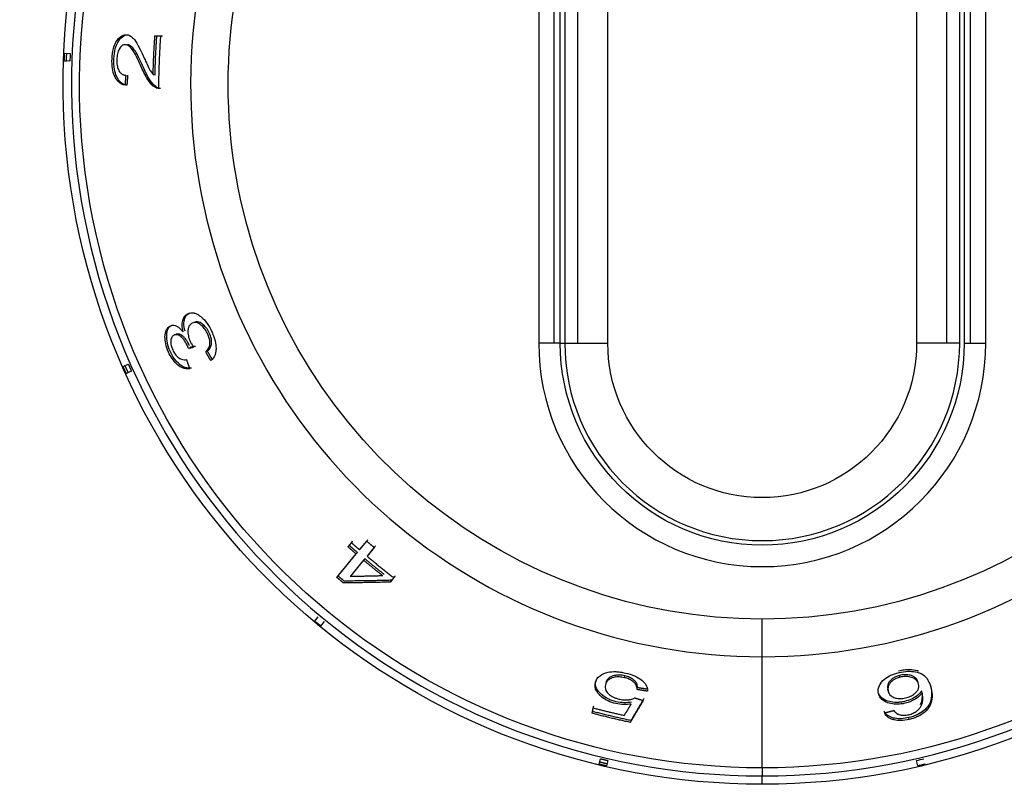
# Model space of a CAD drawing. Extents: x 581 to 2426, y 95 to 2303.
# Drawn here: x 1161 to 1207, y 2096 to 2132 of the extents above; entities that cross this region are included whole.
import ezdxf

# ---------------------------------------------------------------- set-up
doc = ezdxf.new("R2010")
doc.units = 0
doc.header["$LTSCALE"] = 10
doc.layers.add('Moffat_Details', color=160, linetype='CONTINUOUS')

msp = doc.modelspace()

# ---------------------------------------------------------------- linework, layer by layer
at = {"layer": 'Moffat_Details', "true_color": 0x000000}
for p, q in [((1186.645, 2155.813), (1186.645, 2116.813)), ((1187.243, 2155.813), (1187.243, 2116.813)), ((1188.645, 2116.813), (1188.645, 2155.813)), ((1203.003, 2155.813), (1203.003, 2116.813)), ((1204.405, 2116.813), (1204.405, 2155.813)), ((1205.003, 2116.813), (1205.003, 2155.813)), ((1185.435, 2151.358), (1185.435, 2116.813)), ((1186.136, 2151.358), (1186.136, 2116.813)), ((1186.435, 2116.813), (1186.435, 2151.358)), ((1205.213, 2151.358), (1205.213, 2116.813)), ((1205.512, 2116.813), (1205.512, 2151.358)), ((1206.213, 2116.813), (1206.213, 2151.358)), ((1167.593, 2131.093), (1167.851, 2131.083)), ((1163.378, 2129.925), (1163.478, 2129.921)), ((1163.639, 2129.915), (1163.378, 2129.925)), ((1163.392, 2130.275), (1163.653, 2130.265)), ((1167.509, 2129.285), (1167.597, 2129.281)), ((1167.831, 2128.642), (1167.743, 2128.645)), ((1186.435, 2116.813), (1186.645, 2116.813)), ((1166.116, 2115.721), (1166.355, 2115.828)), ((1166.497, 2115.508), (1166.258, 2115.401)), ((1166.258, 2115.401), (1166.35, 2115.442)), ((1176.569, 2107.345), (1176.726, 2107.535)), ((1176.726, 2107.535), (1176.782, 2107.603)), ((1177.104, 2107.207), (1177.436, 2107.61)), ((1176.047, 2105.927), (1176.947, 2107.017)), ((1177.104, 2107.207), (1177.16, 2107.275)), ((1177.784, 2107.316), (1177.451, 2106.913)), ((1177.295, 2106.723), (1176.668, 2105.964)), ((1177.295, 2106.723), (1177.351, 2106.791)), ((1178.7, 2105.914), (1178.543, 2105.724)), ((1178.543, 2105.724), (1178.599, 2105.793)), ((1175.019, 2103.89), (1175.186, 2104.092)), ((1175.456, 2103.869), (1175.289, 2103.667)), ((1195.824, 2097.077), (1195.824, 2102.24)), ((1188.067, 2101.034), (1188.087, 2101.12)), ((1189.424, 2101.266), (1189.444, 2101.352)), ((1202.233, 2101.288), (1202.213, 2101.374)), ((1190.487, 2100.64), (1190.507, 2100.726)), ((1201.681, 2100.645), (1201.661, 2100.731)), ((1187.912, 2099.612), (1187.971, 2099.861)), ((1202.657, 2099.326), (1202.637, 2099.412)), ((1188.25, 2097.244), (1188.31, 2097.498)), ((1188.651, 2097.419), (1188.591, 2097.164)), ((1203.057, 2097.164), (1202.997, 2097.419)), ((1195.824, 2096.313), (1195.824, 2096.701))]:
    msp.add_line(p, q, dxfattribs=at)
at = {"layer": 'Moffat_Details', "true_color": 0x000000, "extrusion": (0, 0, -1)}
for centre, radius, start, end in [((-1195.824, 2128.813), 32.5, 270, 73.0321), ((-1195.824, 2128.813), 32.5, 106.9679, 270), ((-1195.824, 2128.813), 31.736, 270, 72.6162), ((-1195.824, 2128.813), 31.736, 107.3838, 270), ((-1195.824, 2128.813), 24.824, 270, 65.259), ((-1195.824, 2128.813), 24.824, 114.741, 270), ((-1195.824, 2116.813), 9.389, 180, 0), ((-1195.824, 2116.813), 7.179, 180, 0), ((-1195.824, 2128.813), 32.465, 309.2366, 309.8543)]:
    msp.add_arc(centre, radius, start, end, dxfattribs=at)
at = {"layer": 'Moffat_Details', "true_color": 0x000000}
for centre, radius, start, end in [((1195.824, 2128.813), 32.112, 106.682, 270), ((1195.824, 2128.813), 32.112, 270, 73.318), ((1195.824, 2128.813), 26.573, 112.3022, 270), ((1195.824, 2128.813), 26.573, 270, 67.6978), ((1195.824, 2128.813), 32.203, 177.4159, 178.0386), ((1195.824, 2116.813), 10.389, 180, 0), ((1195.824, 2116.813), 9.179, 180, 0), ((1195.824, 2128.813), 32.203, 282.8705, 283.4932)]:
    msp.add_arc(centre, radius, start, end, dxfattribs=at)
for points, knots in [([(1165.598, 2130.021), (1165.605, 2130.182), (1165.624, 2130.343), (1165.69, 2130.603), (1165.728, 2130.702), (1165.832, 2130.886), (1165.895, 2130.955), (1165.984, 2131.043), (1166.037, 2131.08), (1166.149, 2131.13), (1166.207, 2131.141), (1166.264, 2131.139)], [0, 0, 0, 0, 0.0484011, 0.0484011, 0.0852215, 0.0852215, 0.1288337, 0.1288337, 0.1881598, 0.1881598, 0.2502182, 0.2502182, 0.2502182, 0.2502182]), ([(1165.687, 2130.018), (1165.693, 2130.18), (1165.712, 2130.342), (1165.779, 2130.602), (1165.817, 2130.7), (1165.926, 2130.893), (1166.006, 2130.983), (1166.169, 2131.109), (1166.26, 2131.139), (1166.352, 2131.135)], [-0.1869853, -0.1869853, -0.1869853, -0.1869853, -0.1393655, -0.1393655, -0.1035953, -0.1035953, -0.0567984, -0.0567984, 0, 0, 0, 0]), ([(1166.264, 2131.139), (1166.368, 2131.135), (1166.465, 2131.088), (1166.645, 2130.916), (1166.791, 2130.726), (1167.112, 2130.017)], [0, 0, 0, 0, 0.0644354, 0.0644354, 0.1281796, 0.1281796, 0.1281796, 0.1281796]), ([(1166.229, 2130.674), (1166.172, 2130.676), (1166.114, 2130.661), (1166.017, 2130.587), (1165.975, 2130.538), (1165.901, 2130.405), (1165.874, 2130.335), (1165.833, 2130.172), (1165.822, 2130.085), (1165.818, 2129.995)], [0, 0, 0, 0, 0.0353272, 0.0353272, 0.0623814, 0.0623814, 0.0849904, 0.0849904, 0.108127, 0.108127, 0.108127, 0.108127]), ([(1166.968, 2129.619), (1166.853, 2129.877), (1166.712, 2130.183), (1166.514, 2130.498), (1166.456, 2130.555), (1166.349, 2130.643), (1166.29, 2130.672), (1166.229, 2130.674)], [0, 0, 0, 0, 0.1074283, 0.1074283, 0.1772209, 0.1772209, 0.2503235, 0.2503235, 0.2503235, 0.2503235]), ([(1167.057, 2129.615), (1166.956, 2129.84), (1166.831, 2130.113), (1166.681, 2130.372), (1166.597, 2130.51), (1166.435, 2130.64), (1166.377, 2130.668), (1166.317, 2130.671)], [-0.3276106, -0.3276106, -0.3276106, -0.3276106, -0.1112065, -0.1112065, -0.0372231, -0.0372231, 0, 0, 0, 0]), ([(1166.201, 2128.794), (1166.092, 2128.815), (1165.98, 2128.863), (1165.803, 2129.039), (1165.751, 2129.133), (1165.67, 2129.325), (1165.638, 2129.441), (1165.597, 2129.715), (1165.592, 2129.868), (1165.598, 2130.021)], [0, 0, 0, 0, 0.0674138, 0.0674138, 0.1216765, 0.1216765, 0.1840108, 0.1840108, 0.253642, 0.253642, 0.253642, 0.253642]), ([(1166.289, 2128.79), (1166.236, 2128.801), (1166.182, 2128.818), (1166.129, 2128.843), (1166.087, 2128.864), (1166.046, 2128.891), (1166.006, 2128.924), (1166.001, 2128.928), (1165.997, 2128.932), (1165.992, 2128.936), (1165.964, 2128.962), (1165.939, 2128.989), (1165.917, 2129.017), (1165.895, 2129.045), (1165.876, 2129.073), (1165.86, 2129.1), (1165.849, 2129.119), (1165.839, 2129.138), (1165.83, 2129.156), (1165.827, 2129.163), (1165.824, 2129.169), (1165.82, 2129.176), (1165.818, 2129.181), (1165.816, 2129.186), (1165.814, 2129.19), (1165.768, 2129.291), (1165.734, 2129.405), (1165.713, 2129.534), (1165.687, 2129.688), (1165.68, 2129.853), (1165.687, 2130.018)], [-0.1487839, -0.1487839, -0.1487839, -0.1487839, -0.1335844, -0.1335844, -0.1335844, -0.1214218, -0.1214218, -0.1214218, -0.119979, -0.119979, -0.119979, -0.111133, -0.111133, -0.111133, -0.102093, -0.102093, -0.102093, -0.0956196, -0.0956196, -0.0956196, -0.093053, -0.093053, -0.093053, -0.091112, -0.091112, -0.091112, -0.0495609, -0.0495609, -0.0495609, 0, 0, 0, 0]), ([(1165.818, 2129.995), (1165.815, 2129.902), (1165.819, 2129.812), (1165.846, 2129.649), (1165.866, 2129.581), (1165.93, 2129.432), (1165.972, 2129.383), (1166.038, 2129.321), (1166.073, 2129.299), (1166.151, 2129.268), (1166.194, 2129.26), (1166.236, 2129.259)], [0, 0, 0, 0, 0.0277853, 0.0277853, 0.0524189, 0.0524189, 0.0888385, 0.0888385, 0.1258478, 0.1258478, 0.1682808, 0.1682808, 0.1682808, 0.1682808]), ([(1167.112, 2130.017), (1167.159, 2129.912), (1167.289, 2129.623), (1167.379, 2129.461), (1167.435, 2129.364), (1167.509, 2129.285)], [0, 0, 0, 0, 0.04394812, 0.04394812, 0.05545319, 0.05545319, 0.05545319, 0.05545319]), ([(1167.758, 2128.645), (1167.694, 2128.643), (1167.629, 2128.669), (1167.492, 2128.762), (1167.403, 2128.841), (1167.176, 2129.181), (1167.063, 2129.407), (1166.968, 2129.619)], [0, 0, 0, 0, 0.0399956, 0.0399956, 0.0893639, 0.0893639, 0.1397996, 0.1397996, 0.1397996, 0.1397996]), ([(1167.847, 2128.642), (1167.791, 2128.64), (1167.735, 2128.66), (1167.605, 2128.737), (1167.538, 2128.806), (1167.346, 2129.019), (1167.187, 2129.322), (1167.057, 2129.615)], [-0.1778316, -0.1778316, -0.1778316, -0.1778316, -0.1547881, -0.1547881, -0.1223919, -0.1223919, 0, 0, 0, 0]), ([(1168.91, 2117.329), (1168.88, 2117.437), (1168.861, 2117.542), (1168.855, 2117.702), (1168.859, 2117.781), (1168.898, 2117.918), (1168.926, 2117.991), (1169.021, 2118.113), (1169.076, 2118.153), (1169.135, 2118.179)], [0, 0, 0, 0, 0.03456523, 0.03456523, 0.05679751, 0.05679751, 0.07020861, 0.07020861, 0.08205698, 0.08205698, 0.08205698, 0.08205698]), ([(1168.991, 2117.365), (1168.971, 2117.435), (1168.956, 2117.504), (1168.937, 2117.648), (1168.937, 2117.706), (1168.944, 2117.85), (1168.969, 2117.934), (1169.039, 2118.078), (1169.1, 2118.164), (1169.216, 2118.216)], [-0.2072348, -0.2072348, -0.2072348, -0.2072348, -0.1814849, -0.1814849, -0.1515695, -0.1515695, -0.0785524, -0.0785524, 0, 0, 0, 0]), ([(1169.135, 2118.179), (1169.215, 2118.215), (1169.302, 2118.229), (1169.398, 2118.211), (1169.414, 2118.208), (1169.43, 2118.204), (1169.447, 2118.199), (1169.473, 2118.192), (1169.499, 2118.182), (1169.524, 2118.171), (1169.549, 2118.159), (1169.574, 2118.146), (1169.598, 2118.132), (1169.623, 2118.117), (1169.647, 2118.101), (1169.67, 2118.085), (1169.688, 2118.071), (1169.706, 2118.057), (1169.724, 2118.043), (1169.733, 2118.036), (1169.742, 2118.028), (1169.75, 2118.021), (1169.844, 2117.94), (1169.936, 2117.841), (1170.023, 2117.718), (1170.064, 2117.659), (1170.104, 2117.596), (1170.141, 2117.53), (1170.179, 2117.462), (1170.215, 2117.391), (1170.247, 2117.318)], [0, 0, 0, 0, 0.0537122, 0.0537122, 0.0537122, 0.0626183, 0.0626183, 0.0626183, 0.076941, 0.076941, 0.076941, 0.0914348, 0.0914348, 0.0914348, 0.1062217, 0.1062217, 0.1062217, 0.1181364, 0.1181364, 0.1181364, 0.1241916, 0.1241916, 0.1241916, 0.1911274, 0.1911274, 0.1911274, 0.2233393, 0.2233393, 0.2233393, 0.2566636, 0.2566636, 0.2566636, 0.2566636]), ([(1168.22, 2116.396), (1168.163, 2116.522), (1168.119, 2116.649), (1168.066, 2116.894), (1168.057, 2117.003), (1168.062, 2117.223), (1168.08, 2117.329), (1168.141, 2117.463), (1168.167, 2117.502), (1168.231, 2117.568), (1168.268, 2117.594), (1168.309, 2117.612)], [0, 0, 0, 0, 0.0414322, 0.0414322, 0.0795282, 0.0795282, 0.1235234, 0.1235234, 0.1474381, 0.1474381, 0.1732011, 0.1732011, 0.1732011, 0.1732011]), ([(1168.3, 2116.432), (1168.243, 2116.559), (1168.199, 2116.688), (1168.144, 2116.946), (1168.135, 2117.066), (1168.147, 2117.291), (1168.169, 2117.389), (1168.251, 2117.557), (1168.315, 2117.615), (1168.389, 2117.648)], [-0.1786692, -0.1786692, -0.1786692, -0.1786692, -0.1367317, -0.1367317, -0.0946212, -0.0946212, -0.0506031, -0.0506031, 0, 0, 0, 0]), ([(1168.309, 2117.612), (1168.375, 2117.642), (1168.449, 2117.649), (1168.532, 2117.624), (1168.556, 2117.617), (1168.579, 2117.608), (1168.602, 2117.596), (1168.641, 2117.577), (1168.678, 2117.554), (1168.712, 2117.528), (1168.715, 2117.525), (1168.719, 2117.523), (1168.722, 2117.52), (1168.786, 2117.47), (1168.849, 2117.405), (1168.91, 2117.329)], [0, 0, 0, 0, 0.0448874, 0.0448874, 0.0448874, 0.0575859, 0.0575859, 0.0575859, 0.0794142, 0.0794142, 0.0794142, 0.0816768, 0.0816768, 0.0816768, 0.1235008, 0.1235008, 0.1235008, 0.1235008]), ([(1169.326, 2117.736), (1169.277, 2117.714), (1169.233, 2117.68), (1169.198, 2117.631), (1169.19, 2117.618), (1169.182, 2117.605), (1169.174, 2117.59), (1169.166, 2117.574), (1169.159, 2117.558), (1169.154, 2117.541), (1169.148, 2117.524), (1169.143, 2117.508), (1169.139, 2117.491), (1169.136, 2117.474), (1169.133, 2117.457), (1169.131, 2117.441), (1169.13, 2117.433), (1169.129, 2117.426), (1169.128, 2117.419), (1169.127, 2117.405), (1169.126, 2117.392), (1169.125, 2117.379), (1169.122, 2117.309), (1169.127, 2117.233), (1169.145, 2117.151), (1169.153, 2117.111), (1169.165, 2117.07), (1169.178, 2117.03), (1169.192, 2116.987), (1169.209, 2116.945), (1169.227, 2116.904)], [0, 0, 0, 0, 0.0331161, 0.0331161, 0.0331161, 0.0414916, 0.0414916, 0.0414916, 0.0506704, 0.0506704, 0.0506704, 0.0599579, 0.0599579, 0.0599579, 0.0694176, 0.0694176, 0.0694176, 0.0736202, 0.0736202, 0.0736202, 0.0817315, 0.0817315, 0.0817315, 0.1266121, 0.1266121, 0.1266121, 0.1485636, 0.1485636, 0.1485636, 0.1714103, 0.1714103, 0.1714103, 0.1714103]), ([(1170.049, 2117.221), (1170.013, 2117.302), (1169.971, 2117.376), (1169.876, 2117.511), (1169.825, 2117.567), (1169.721, 2117.661), (1169.649, 2117.716), (1169.522, 2117.76), (1169.481, 2117.765), (1169.401, 2117.762), (1169.362, 2117.752), (1169.326, 2117.736)], [0, 0, 0, 0, 0.0263892, 0.0263892, 0.0526901, 0.0526901, 0.0793127, 0.0793127, 0.09292, 0.09292, 0.1075579, 0.1075579, 0.1075579, 0.1075579]), ([(1170.129, 2117.257), (1170.111, 2117.299), (1170.09, 2117.34), (1170.046, 2117.418), (1170.023, 2117.454), (1169.946, 2117.56), (1169.89, 2117.619), (1169.782, 2117.711), (1169.711, 2117.763), (1169.545, 2117.81), (1169.472, 2117.801), (1169.407, 2117.772)], [-0.1838502, -0.1838502, -0.1838502, -0.1838502, -0.1604816, -0.1604816, -0.1375688, -0.1375688, -0.0890202, -0.0890202, -0.0442652, -0.0442652, 0, 0, 0, 0]), ([(1168.486, 2117.181), (1168.444, 2117.162), (1168.407, 2117.133), (1168.38, 2117.089), (1168.376, 2117.082), (1168.371, 2117.075), (1168.368, 2117.067), (1168.36, 2117.053), (1168.355, 2117.038), (1168.35, 2117.023), (1168.345, 2117.008), (1168.341, 2116.992), (1168.338, 2116.977), (1168.335, 2116.961), (1168.333, 2116.945), (1168.332, 2116.929), (1168.331, 2116.926), (1168.331, 2116.923), (1168.331, 2116.919), (1168.33, 2116.913), (1168.33, 2116.906), (1168.33, 2116.9), (1168.327, 2116.84), (1168.332, 2116.774), (1168.347, 2116.704), (1168.355, 2116.67), (1168.364, 2116.635), (1168.376, 2116.6), (1168.388, 2116.564), (1168.402, 2116.528), (1168.418, 2116.492)], [0, 0, 0, 0, 0.0279895, 0.0279895, 0.0279895, 0.0323515, 0.0323515, 0.0323515, 0.0405374, 0.0405374, 0.0405374, 0.0488413, 0.0488413, 0.0488413, 0.0573234, 0.0573234, 0.0573234, 0.0590654, 0.0590654, 0.0590654, 0.0626456, 0.0626456, 0.0626456, 0.0963818, 0.0963818, 0.0963818, 0.1127978, 0.1127978, 0.1127978, 0.1298418, 0.1298418, 0.1298418, 0.1298418]), ([(1169.124, 2116.64), (1169.079, 2116.741), (1169.026, 2116.838), (1168.966, 2116.923), (1168.94, 2116.961), (1168.915, 2116.992), (1168.893, 2117.017), (1168.877, 2117.035), (1168.862, 2117.051), (1168.848, 2117.064), (1168.837, 2117.076), (1168.826, 2117.086), (1168.816, 2117.094), (1168.815, 2117.095), (1168.813, 2117.097), (1168.812, 2117.098), (1168.811, 2117.099), (1168.81, 2117.1), (1168.809, 2117.1), (1168.756, 2117.146), (1168.704, 2117.177), (1168.653, 2117.191), (1168.605, 2117.206), (1168.561, 2117.205), (1168.52, 2117.194), (1168.508, 2117.19), (1168.497, 2117.186), (1168.486, 2117.181)], [0, 0, 0, 0, 0.0331584, 0.0331584, 0.0331584, 0.0476609, 0.0476609, 0.0476609, 0.0578392, 0.0578392, 0.0578392, 0.066514, 0.066514, 0.066514, 0.0680174, 0.0680174, 0.0680174, 0.0687056, 0.0687056, 0.0687056, 0.1202342, 0.1202342, 0.1202342, 0.1696262, 0.1696262, 0.1696262, 0.1842247, 0.1842247, 0.1842247, 0.1842247]), ([(1169.205, 2116.677), (1169.18, 2116.731), (1169.154, 2116.784), (1169.125, 2116.835), (1169.099, 2116.882), (1169.07, 2116.927), (1169.04, 2116.969), (1169.017, 2117.001), (1168.995, 2117.029), (1168.974, 2117.053), (1168.956, 2117.073), (1168.939, 2117.091), (1168.922, 2117.107), (1168.912, 2117.117), (1168.902, 2117.126), (1168.892, 2117.134), (1168.89, 2117.136), (1168.888, 2117.138), (1168.887, 2117.139), (1168.833, 2117.184), (1168.782, 2117.214), (1168.732, 2117.228), (1168.683, 2117.242), (1168.639, 2117.241), (1168.598, 2117.229), (1168.587, 2117.226), (1168.577, 2117.222), (1168.566, 2117.217)], [-0.1053398, -0.1053398, -0.1053398, -0.1053398, -0.0930597, -0.0930597, -0.0930597, -0.0816765, -0.0816765, -0.0816765, -0.0730096, -0.0730096, -0.0730096, -0.0655359, -0.0655359, -0.0655359, -0.0608413, -0.0608413, -0.0608413, -0.0599149, -0.0599149, -0.0599149, -0.0331537, -0.0331537, -0.0331537, -0.0069944, -0.0069944, -0.0069944, 0, 0, 0, 0]), ([(1169.956, 2116.396), (1170.031, 2116.464), (1170.095, 2116.551), (1170.143, 2116.721), (1170.151, 2116.787), (1170.143, 2116.918), (1170.133, 2116.975), (1170.1, 2117.098), (1170.076, 2117.16), (1170.049, 2117.221)], [0, 0, 0, 0, 0.0607377, 0.0607377, 0.091914, 0.091914, 0.113724, 0.113724, 0.1364035, 0.1364035, 0.1364035, 0.1364035]), ([(1170.037, 2116.432), (1170.1, 2116.49), (1170.162, 2116.568), (1170.216, 2116.721), (1170.228, 2116.781), (1170.229, 2116.908), (1170.222, 2116.969), (1170.189, 2117.109), (1170.163, 2117.184), (1170.129, 2117.257)], [-0.1244318, -0.1244318, -0.1244318, -0.1244318, -0.0725189, -0.0725189, -0.0458543, -0.0458543, -0.024201, -0.024201, 0, 0, 0, 0]), ([(1170.247, 2117.318), (1170.308, 2117.184), (1170.356, 2117.049), (1170.388, 2116.914), (1170.418, 2116.789), (1170.432, 2116.673), (1170.432, 2116.566), (1170.432, 2116.551), (1170.432, 2116.537), (1170.431, 2116.523), (1170.43, 2116.497), (1170.429, 2116.472), (1170.426, 2116.446), (1170.424, 2116.421), (1170.42, 2116.396), (1170.415, 2116.37), (1170.41, 2116.346), (1170.405, 2116.322), (1170.397, 2116.297), (1170.39, 2116.274), (1170.382, 2116.252), (1170.373, 2116.229), (1170.342, 2116.158), (1170.301, 2116.101), (1170.252, 2116.056), (1170.231, 2116.036), (1170.208, 2116.019), (1170.184, 2116.003)], [0, 0, 0, 0, 0.0441098, 0.0441098, 0.0441098, 0.0851209, 0.0851209, 0.0851209, 0.0904831, 0.0904831, 0.0904831, 0.0998318, 0.0998318, 0.0998318, 0.1090181, 0.1090181, 0.1090181, 0.1179573, 0.1179573, 0.1179573, 0.1264783, 0.1264783, 0.1264783, 0.1535274, 0.1535274, 0.1535274, 0.1656043, 0.1656043, 0.1656043, 0.1656043]), ([(1169.227, 2116.904), (1169.243, 2116.869), (1169.261, 2116.833), (1169.28, 2116.8), (1169.284, 2116.791), (1169.289, 2116.783), (1169.294, 2116.775), (1169.323, 2116.724), (1169.355, 2116.673), (1169.387, 2116.625)], [0, 0, 0, 0, 0.01150866, 0.01150866, 0.01150866, 0.01432357, 0.01432357, 0.01432357, 0.03229904, 0.03229904, 0.03229904, 0.03229904]), ([(1169.208, 2115.616), (1169.099, 2115.603), (1168.977, 2115.613), (1168.735, 2115.722), (1168.646, 2115.796), (1168.51, 2115.929), (1168.446, 2116.005), (1168.323, 2116.187), (1168.268, 2116.289), (1168.22, 2116.396)], [0, 0, 0, 0, 0.0650506, 0.0650506, 0.1215342, 0.1215342, 0.1772069, 0.1772069, 0.2360074, 0.2360074, 0.2360074, 0.2360074]), ([(1169.289, 2115.652), (1169.224, 2115.644), (1169.154, 2115.645), (1169.081, 2115.659), (1169.055, 2115.664), (1169.027, 2115.671), (1169, 2115.68), (1168.968, 2115.69), (1168.938, 2115.702), (1168.91, 2115.716), (1168.876, 2115.733), (1168.844, 2115.751), (1168.817, 2115.769), (1168.799, 2115.781), (1168.783, 2115.792), (1168.768, 2115.803), (1168.756, 2115.812), (1168.745, 2115.821), (1168.736, 2115.829), (1168.733, 2115.831), (1168.731, 2115.833), (1168.728, 2115.835), (1168.649, 2115.902), (1168.573, 2115.982), (1168.501, 2116.081), (1168.424, 2116.187), (1168.357, 2116.305), (1168.3, 2116.432)], [-0.1283345, -0.1283345, -0.1283345, -0.1283345, -0.1124543, -0.1124543, -0.1124543, -0.1066337, -0.1066337, -0.1066337, -0.0998665, -0.0998665, -0.0998665, -0.0914563, -0.0914563, -0.0914563, -0.0859813, -0.0859813, -0.0859813, -0.0815101, -0.0815101, -0.0815101, -0.0803236, -0.0803236, -0.0803236, -0.0417205, -0.0417205, -0.0417205, 0, 0, 0, 0]), ([(1168.418, 2116.492), (1168.45, 2116.422), (1168.487, 2116.356), (1168.57, 2116.242), (1168.612, 2116.196), (1168.719, 2116.105), (1168.775, 2116.075), (1168.91, 2116.03), (1168.988, 2116.031), (1169.057, 2116.043)], [0, 0, 0, 0, 0.0232022, 0.0232022, 0.0449758, 0.0449758, 0.0755652, 0.0755652, 0.1228591, 0.1228591, 0.1228591, 0.1228591]), ([(1188.067, 2101.034), (1188.096, 2101.158), (1188.164, 2101.27), (1188.383, 2101.43), (1188.512, 2101.487), (1188.763, 2101.542), (1188.883, 2101.552), (1189.087, 2101.545), (1189.159, 2101.538), (1189.311, 2101.516), (1189.389, 2101.501), (1189.467, 2101.483)], [0, 0, 0, 0, 0.0790211, 0.0790211, 0.1410359, 0.1410359, 0.1873823, 0.1873823, 0.2120213, 0.2120213, 0.2381245, 0.2381245, 0.2381245, 0.2381245]), ([(1189.467, 2101.483), (1189.617, 2101.448), (1189.76, 2101.403), (1189.892, 2101.345), (1190.013, 2101.292), (1190.116, 2101.231), (1190.204, 2101.164), (1190.209, 2101.16), (1190.215, 2101.155), (1190.221, 2101.15), (1190.239, 2101.136), (1190.259, 2101.12), (1190.278, 2101.103), (1190.299, 2101.084), (1190.32, 2101.063), (1190.34, 2101.04), (1190.367, 2101.01), (1190.393, 2100.976), (1190.415, 2100.939), (1190.418, 2100.934), (1190.421, 2100.929), (1190.424, 2100.923), (1190.457, 2100.864), (1190.476, 2100.805), (1190.484, 2100.747), (1190.489, 2100.711), (1190.49, 2100.675), (1190.487, 2100.64)], [0, 0, 0, 0, 0.0460438, 0.0460438, 0.0460438, 0.0881148, 0.0881148, 0.0881148, 0.0908557, 0.0908557, 0.0908557, 0.0992211, 0.0992211, 0.0992211, 0.1083837, 0.1083837, 0.1083837, 0.120526, 0.120526, 0.120526, 0.1221703, 0.1221703, 0.1221703, 0.1411095, 0.1411095, 0.1411095, 0.1528179, 0.1528179, 0.1528179, 0.1528179]), ([(1201.228, 2100.534), (1201.199, 2100.659), (1201.212, 2100.791), (1201.322, 2100.999), (1201.391, 2101.103), (1201.617, 2101.283), (1201.721, 2101.338), (1201.867, 2101.404), (1201.927, 2101.427), (1202.054, 2101.47), (1202.12, 2101.488), (1202.186, 2101.503)], [0, 0, 0, 0, 0.0797486, 0.0797486, 0.1216418, 0.1216418, 0.1536192, 0.1536192, 0.1742411, 0.1742411, 0.1952359, 0.1952359, 0.1952359, 0.1952359]), ([(1202.166, 2101.589), (1202.251, 2101.609), (1202.336, 2101.625), (1202.502, 2101.645), (1202.581, 2101.65), (1202.8, 2101.649), (1202.926, 2101.629), (1203.053, 2101.593), (1203.07, 2101.588), (1203.086, 2101.582)], [-0.3671009, -0.3671009, -0.3671009, -0.3671009, -0.3265497, -0.3265497, -0.2872905, -0.2872905, -0.2142692, -0.2142692, -0.2030539, -0.2030539, -0.2030539, -0.2030539]), ([(1202.186, 2101.503), (1202.325, 2101.536), (1202.463, 2101.556), (1202.724, 2101.567), (1202.839, 2101.558), (1203.055, 2101.517), (1203.178, 2101.484), (1203.4, 2101.336), (1203.475, 2101.245), (1203.598, 2101.039), (1203.642, 2100.911), (1203.671, 2100.786)], [0, 0, 0, 0, 0.0428553, 0.0428553, 0.0833433, 0.0833433, 0.1261362, 0.1261362, 0.1655758, 0.1655758, 0.2142531, 0.2142531, 0.2142531, 0.2142531]), ([(1189.017, 2100.064), (1188.89, 2100.094), (1188.769, 2100.135), (1188.657, 2100.188), (1188.547, 2100.24), (1188.453, 2100.3), (1188.371, 2100.364), (1188.353, 2100.379), (1188.335, 2100.394), (1188.317, 2100.41), (1188.305, 2100.42), (1188.292, 2100.432), (1188.28, 2100.443), (1188.263, 2100.46), (1188.246, 2100.477), (1188.229, 2100.494), (1188.213, 2100.512), (1188.198, 2100.53), (1188.183, 2100.549), (1188.169, 2100.567), (1188.155, 2100.587), (1188.143, 2100.607), (1188.136, 2100.617), (1188.13, 2100.628), (1188.123, 2100.639), (1188.087, 2100.704), (1188.066, 2100.768), (1188.057, 2100.83), (1188.047, 2100.9), (1188.051, 2100.969), (1188.067, 2101.034)], [0, 0, 0, 0, 0.0393775, 0.0393775, 0.0393775, 0.0779987, 0.0779987, 0.0779987, 0.0864767, 0.0864767, 0.0864767, 0.0921287, 0.0921287, 0.0921287, 0.1000781, 0.1000781, 0.1000781, 0.1078678, 0.1078678, 0.1078678, 0.1154325, 0.1154325, 0.1154325, 0.1193964, 0.1193964, 0.1193964, 0.142884, 0.142884, 0.142884, 0.1695457, 0.1695457, 0.1695457, 0.1695457]), ([(1189.037, 2100.15), (1188.97, 2100.166), (1188.904, 2100.185), (1188.776, 2100.23), (1188.716, 2100.255), (1188.537, 2100.342), (1188.435, 2100.411), (1188.23, 2100.588), (1188.163, 2100.68), (1188.065, 2100.888), (1188.061, 2101.009), (1188.087, 2101.12)], [-0.1827868, -0.1827868, -0.1827868, -0.1827868, -0.1666256, -0.1666256, -0.1507512, -0.1507512, -0.1169841, -0.1169841, -0.0703123, -0.0703123, 0, 0, 0, 0]), ([(1189.424, 2101.266), (1189.341, 2101.286), (1189.259, 2101.297), (1189.099, 2101.303), (1189.026, 2101.297), (1188.894, 2101.272), (1188.804, 2101.249), (1188.671, 2101.165), (1188.631, 2101.127), (1188.569, 2101.037), (1188.548, 2100.985), (1188.535, 2100.932)], [0, 0, 0, 0, 0.0255512, 0.0255512, 0.0511389, 0.0511389, 0.0760734, 0.0760734, 0.0921374, 0.0921374, 0.1100674, 0.1100674, 0.1100674, 0.1100674]), ([(1189.444, 2101.352), (1189.4, 2101.363), (1189.355, 2101.371), (1189.267, 2101.383), (1189.224, 2101.386), (1189.093, 2101.388), (1189.013, 2101.379), (1188.86, 2101.343), (1188.775, 2101.313), (1188.62, 2101.19), (1188.576, 2101.106), (1188.556, 2101.018)], [-0.186088, -0.186088, -0.186088, -0.186088, -0.1658727, -0.1658727, -0.1460098, -0.1460098, -0.1036451, -0.1036451, -0.0558593, -0.0558593, 0, 0, 0, 0]), ([(1190.015, 2100.713), (1190.014, 2100.75), (1190.009, 2100.789), (1189.999, 2100.828), (1189.99, 2100.86), (1189.977, 2100.892), (1189.96, 2100.924), (1189.954, 2100.936), (1189.947, 2100.948), (1189.939, 2100.959), (1189.93, 2100.972), (1189.922, 2100.984), (1189.912, 2100.996), (1189.903, 2101.007), (1189.893, 2101.018), (1189.883, 2101.029), (1189.872, 2101.04), (1189.861, 2101.05), (1189.85, 2101.06), (1189.847, 2101.062), (1189.844, 2101.065), (1189.841, 2101.067), (1189.829, 2101.078), (1189.817, 2101.088), (1189.804, 2101.097), (1189.797, 2101.103), (1189.789, 2101.108), (1189.782, 2101.113), (1189.734, 2101.147), (1189.68, 2101.177), (1189.617, 2101.204), (1189.556, 2101.23), (1189.492, 2101.251), (1189.424, 2101.266)], [0, 0, 0, 0, 0.0224095, 0.0224095, 0.0224095, 0.0406212, 0.0406212, 0.0406212, 0.0474271, 0.0474271, 0.0474271, 0.054759, 0.054759, 0.054759, 0.062236, 0.062236, 0.062236, 0.0698971, 0.0698971, 0.0698971, 0.0718643, 0.0718643, 0.0718643, 0.0800284, 0.0800284, 0.0800284, 0.0847207, 0.0847207, 0.0847207, 0.1150093, 0.1150093, 0.1150093, 0.1446327, 0.1446327, 0.1446327, 0.1446327]), ([(1190.035, 2100.799), (1190.034, 2100.842), (1190.028, 2100.887), (1190.013, 2100.932), (1190.004, 2100.961), (1189.992, 2100.991), (1189.975, 2101.02), (1189.968, 2101.032), (1189.96, 2101.044), (1189.952, 2101.056), (1189.944, 2101.067), (1189.935, 2101.078), (1189.926, 2101.089), (1189.917, 2101.1), (1189.907, 2101.111), (1189.896, 2101.122), (1189.885, 2101.133), (1189.874, 2101.143), (1189.861, 2101.153), (1189.85, 2101.163), (1189.838, 2101.172), (1189.826, 2101.182), (1189.777, 2101.219), (1189.721, 2101.253), (1189.655, 2101.282), (1189.589, 2101.312), (1189.519, 2101.335), (1189.444, 2101.352)], [-0.1157886, -0.1157886, -0.1157886, -0.1157886, -0.0924365, -0.0924365, -0.0924365, -0.0772602, -0.0772602, -0.0772602, -0.0708726, -0.0708726, -0.0708726, -0.0644914, -0.0644914, -0.0644914, -0.0581546, -0.0581546, -0.0581546, -0.0518178, -0.0518178, -0.0518178, -0.0460405, -0.0460405, -0.0460405, -0.0229501, -0.0229501, -0.0229501, 0, 0, 0, 0]), ([(1202.213, 2101.374), (1202.178, 2101.365), (1202.143, 2101.355), (1202.076, 2101.332), (1202.043, 2101.318), (1201.946, 2101.271), (1201.889, 2101.232), (1201.784, 2101.144), (1201.722, 2101.082), (1201.641, 2100.908), (1201.641, 2100.815), (1201.661, 2100.731)], [-0.1748914, -0.1748914, -0.1748914, -0.1748914, -0.1574964, -0.1574964, -0.1399666, -0.1399666, -0.1012489, -0.1012489, -0.0537982, -0.0537982, 0, 0, 0, 0]), ([(1202.233, 2101.288), (1202.17, 2101.273), (1202.111, 2101.253), (1201.995, 2101.201), (1201.944, 2101.169), (1201.854, 2101.103), (1201.785, 2101.046), (1201.7, 2100.916), (1201.681, 2100.863), (1201.664, 2100.755), (1201.668, 2100.698), (1201.681, 2100.645)], [0, 0, 0, 0, 0.01945458, 0.01945458, 0.04042998, 0.04042998, 0.0610707, 0.0610707, 0.07492091, 0.07492091, 0.09061893, 0.09061893, 0.09061893, 0.09061893]), ([(1203.075, 2101.045), (1203.063, 2101.098), (1203.042, 2101.149), (1202.978, 2101.236), (1202.938, 2101.274), (1202.801, 2101.355), (1202.708, 2101.378), (1202.584, 2101.401), (1202.514, 2101.407), (1202.364, 2101.402), (1202.289, 2101.391), (1202.213, 2101.374)], [-0.1018509, -0.1018509, -0.1018509, -0.1018509, -0.0855384, -0.0855384, -0.0709933, -0.0709933, -0.047823, -0.047823, -0.0235081, -0.0235081, 0, 0, 0, 0]), ([(1203.095, 2100.959), (1203.075, 2101.044), (1203.032, 2101.124), (1202.873, 2101.248), (1202.781, 2101.278), (1202.638, 2101.311), (1202.562, 2101.32), (1202.438, 2101.318), (1202.398, 2101.315), (1202.316, 2101.305), (1202.275, 2101.297), (1202.233, 2101.288)], [0, 0, 0, 0, 0.0540442, 0.0540442, 0.1054612, 0.1054612, 0.1525726, 0.1525726, 0.1743912, 0.1743912, 0.1963816, 0.1963816, 0.1963816, 0.1963816]), ([(1188.535, 2100.932), (1188.517, 2100.853), (1188.517, 2100.766), (1188.588, 2100.609), (1188.638, 2100.551), (1188.757, 2100.448), (1188.826, 2100.402), (1188.952, 2100.342), (1188.996, 2100.324), (1189.092, 2100.291), (1189.142, 2100.277), (1189.193, 2100.265)], [0, 0, 0, 0, 0.0501109, 0.0501109, 0.0889874, 0.0889874, 0.1257599, 0.1257599, 0.1444543, 0.1444543, 0.1640755, 0.1640755, 0.1640755, 0.1640755]), ([(1202.436, 2100.161), (1202.375, 2100.147), (1202.313, 2100.136), (1202.191, 2100.121), (1202.131, 2100.117), (1201.948, 2100.117), (1201.836, 2100.132), (1201.637, 2100.183), (1201.511, 2100.225), (1201.293, 2100.398), (1201.235, 2100.506), (1201.208, 2100.62)], [-0.2825429, -0.2825429, -0.2825429, -0.2825429, -0.2481738, -0.2481738, -0.2142424, -0.2142424, -0.1415416, -0.1415416, -0.0718533, -0.0718533, 0, 0, 0, 0]), ([(1202.456, 2100.075), (1202.341, 2100.048), (1202.227, 2100.033), (1202.004, 2100.029), (1201.902, 2100.04), (1201.714, 2100.079), (1201.586, 2100.115), (1201.406, 2100.232), (1201.355, 2100.282), (1201.272, 2100.398), (1201.245, 2100.465), (1201.228, 2100.534)], [0, 0, 0, 0, 0.0355266, 0.0355266, 0.0710435, 0.0710435, 0.106311, 0.106311, 0.1270403, 0.1270403, 0.1506245, 0.1506245, 0.1506245, 0.1506245]), ([(1201.681, 2100.645), (1201.7, 2100.564), (1201.738, 2100.484), (1201.849, 2100.392), (1201.91, 2100.351), (1202.085, 2100.304), (1202.159, 2100.294), (1202.281, 2100.294), (1202.321, 2100.297), (1202.405, 2100.307), (1202.448, 2100.315), (1202.491, 2100.325)], [0, 0, 0, 0, 0.0510516, 0.0510516, 0.0747356, 0.0747356, 0.0890753, 0.0890753, 0.0959491, 0.0959491, 0.1030324, 0.1030324, 0.1030324, 0.1030324]), ([(1203.238, 2100.655), (1203.191, 2100.585), (1203.131, 2100.516), (1202.952, 2100.369), (1202.848, 2100.312), (1202.663, 2100.226), (1202.553, 2100.188), (1202.436, 2100.161)], [-0.08865824, -0.08865824, -0.08865824, -0.08865824, -0.06503077, -0.06503077, -0.03602055, -0.03602055, 0, 0, 0, 0]), ([(1203.258, 2100.569), (1203.202, 2100.484), (1203.124, 2100.4), (1202.924, 2100.254), (1202.828, 2100.206), (1202.663, 2100.133), (1202.562, 2100.1), (1202.456, 2100.075)], [0, 0, 0, 0, 0.0476979, 0.0476979, 0.0894593, 0.0894593, 0.145462, 0.145462, 0.145462, 0.145462]), ([(1202.491, 2100.325), (1202.57, 2100.344), (1202.644, 2100.369), (1202.714, 2100.401), (1202.783, 2100.433), (1202.843, 2100.471), (1202.895, 2100.511), (1202.907, 2100.521), (1202.919, 2100.531), (1202.932, 2100.543), (1202.942, 2100.551), (1202.952, 2100.56), (1202.962, 2100.57), (1202.974, 2100.582), (1202.986, 2100.595), (1202.998, 2100.608), (1203.01, 2100.621), (1203.021, 2100.635), (1203.031, 2100.65), (1203.04, 2100.662), (1203.049, 2100.676), (1203.057, 2100.69), (1203.082, 2100.734), (1203.096, 2100.778), (1203.102, 2100.82), (1203.109, 2100.868), (1203.106, 2100.914), (1203.095, 2100.959)], [0, 0, 0, 0, 0.0243468, 0.0243468, 0.0243468, 0.0487599, 0.0487599, 0.0487599, 0.0545221, 0.0545221, 0.0545221, 0.0588675, 0.0588675, 0.0588675, 0.0643156, 0.0643156, 0.0643156, 0.0696017, 0.0696017, 0.0696017, 0.0741926, 0.0741926, 0.0741926, 0.0887536, 0.0887536, 0.0887536, 0.1051298, 0.1051298, 0.1051298, 0.1051298]), ([(1203.651, 2100.872), (1203.685, 2100.727), (1203.706, 2100.571), (1203.687, 2100.29), (1203.656, 2100.149), (1203.502, 2099.884), (1203.398, 2099.789), (1203.234, 2099.658), (1203.136, 2099.596), (1202.902, 2099.486), (1202.773, 2099.444), (1202.637, 2099.412)], [-0.2063083, -0.2063083, -0.2063083, -0.2063083, -0.1589359, -0.1589359, -0.1203583, -0.1203583, -0.0822091, -0.0822091, -0.0419478, -0.0419478, 0, 0, 0, 0]), ([(1203.671, 2100.786), (1203.739, 2100.496), (1203.739, 2100.224), (1203.563, 2099.844), (1203.461, 2099.744), (1203.289, 2099.595), (1203.185, 2099.525), (1203, 2099.436), (1202.937, 2099.41), (1202.801, 2099.363), (1202.73, 2099.343), (1202.657, 2099.326)], [0, 0, 0, 0, 0.1840497, 0.1840497, 0.3072736, 0.3072736, 0.4345359, 0.4345359, 0.4959964, 0.4959964, 0.5603829, 0.5603829, 0.5603829, 0.5603829]), ([(1203.174, 2100.013), (1203.196, 2100.049), (1203.213, 2100.085), (1203.226, 2100.121), (1203.245, 2100.171), (1203.256, 2100.222), (1203.263, 2100.27), (1203.264, 2100.28), (1203.265, 2100.289), (1203.266, 2100.299), (1203.271, 2100.349), (1203.271, 2100.399), (1203.268, 2100.449), (1203.264, 2100.514), (1203.254, 2100.578), (1203.241, 2100.639), (1203.24, 2100.644), (1203.239, 2100.65), (1203.238, 2100.655)], [-0.1249752, -0.1249752, -0.1249752, -0.1249752, -0.1049744, -0.1049744, -0.1049744, -0.0769861, -0.0769861, -0.0769861, -0.071395, -0.071395, -0.071395, -0.0418252, -0.0418252, -0.0418252, -0.0033108, -0.0033108, -0.0033108, 0, 0, 0, 0]), ([(1203.194, 2099.927), (1203.216, 2099.963), (1203.233, 2100), (1203.247, 2100.036), (1203.265, 2100.085), (1203.276, 2100.135), (1203.282, 2100.182), (1203.283, 2100.189), (1203.284, 2100.195), (1203.285, 2100.202), (1203.291, 2100.251), (1203.292, 2100.3), (1203.289, 2100.349), (1203.286, 2100.415), (1203.277, 2100.48), (1203.264, 2100.542), (1203.262, 2100.551), (1203.26, 2100.56), (1203.258, 2100.569)], [0, 0, 0, 0, 0.0203161, 0.0203161, 0.0203161, 0.0478203, 0.0478203, 0.0478203, 0.0518428, 0.0518428, 0.0518428, 0.080799, 0.080799, 0.080799, 0.119826, 0.119826, 0.119826, 0.1254326, 0.1254326, 0.1254326, 0.1254326]), ([(1189.75, 2100.128), (1189.64, 2100.109), (1189.522, 2100.098), (1189.395, 2100.102), (1189.277, 2100.106), (1189.158, 2100.121), (1189.037, 2100.15)], [-0.07751411, -0.07751411, -0.07751411, -0.07751411, -0.03723921, -0.03723921, -0.03723921, 0, 0, 0, 0]), ([(1189.193, 2100.265), (1189.283, 2100.244), (1189.372, 2100.232), (1189.46, 2100.23), (1189.48, 2100.23), (1189.501, 2100.23), (1189.522, 2100.231), (1189.541, 2100.231), (1189.56, 2100.232), (1189.58, 2100.234), (1189.601, 2100.236), (1189.623, 2100.238), (1189.644, 2100.241), (1189.664, 2100.244), (1189.684, 2100.248), (1189.704, 2100.252), (1189.705, 2100.253), (1189.706, 2100.253), (1189.707, 2100.253), (1189.781, 2100.27), (1189.842, 2100.295), (1189.892, 2100.326)], [0, 0, 0, 0, 0.02784316, 0.02784316, 0.02784316, 0.03429744, 0.03429744, 0.03429744, 0.04018876, 0.04018876, 0.04018876, 0.04650717, 0.04650717, 0.04650717, 0.05250957, 0.05250957, 0.05250957, 0.05282557, 0.05282557, 0.05282557, 0.07483319, 0.07483319, 0.07483319, 0.07483319]), ([(1189.73, 2100.042), (1189.623, 2100.023), (1189.508, 2100.013), (1189.386, 2100.016), (1189.265, 2100.019), (1189.142, 2100.034), (1189.017, 2100.064)], [0, 0, 0, 0, 0.03909668, 0.03909668, 0.03909668, 0.0775198, 0.0775198, 0.0775198, 0.0775198]), ([(1202.637, 2099.412), (1202.523, 2099.385), (1202.409, 2099.368), (1202.189, 2099.356), (1202.089, 2099.362), (1201.904, 2099.394), (1201.804, 2099.422), (1201.601, 2099.542), (1201.532, 2099.628), (1201.488, 2099.717)], [-0.2146498, -0.2146498, -0.2146498, -0.2146498, -0.1617834, -0.1617834, -0.110684, -0.110684, -0.0598858, -0.0598858, 0, 0, 0, 0]), ([(1202.657, 2099.326), (1202.525, 2099.295), (1202.394, 2099.277), (1202.267, 2099.274), (1202.154, 2099.272), (1202.052, 2099.282), (1201.959, 2099.303), (1201.952, 2099.305), (1201.945, 2099.306), (1201.938, 2099.308), (1201.919, 2099.313), (1201.897, 2099.319), (1201.875, 2099.326), (1201.85, 2099.335), (1201.824, 2099.344), (1201.797, 2099.356), (1201.76, 2099.373), (1201.722, 2099.394), (1201.685, 2099.421), (1201.64, 2099.453), (1201.603, 2099.489), (1201.573, 2099.528), (1201.547, 2099.561), (1201.525, 2099.595), (1201.508, 2099.631)], [0, 0, 0, 0, 0.0404874, 0.0404874, 0.0404874, 0.076281, 0.076281, 0.076281, 0.078809, 0.078809, 0.078809, 0.085946, 0.085946, 0.085946, 0.0939748, 0.0939748, 0.0939748, 0.1051344, 0.1051344, 0.1051344, 0.1188186, 0.1188186, 0.1188186, 0.1305774, 0.1305774, 0.1305774, 0.1305774]), ([(1201.945, 2099.743), (1201.964, 2099.716), (1201.986, 2099.689), (1202.011, 2099.663), (1202.025, 2099.649), (1202.039, 2099.635), (1202.055, 2099.623), (1202.075, 2099.607), (1202.098, 2099.591), (1202.124, 2099.578), (1202.143, 2099.568), (1202.164, 2099.559), (1202.186, 2099.553)], [0, 0, 0, 0, 0.01909522, 0.01909522, 0.01909522, 0.02947298, 0.02947298, 0.02947298, 0.04247395, 0.04247395, 0.04247395, 0.0518428, 0.0518428, 0.0518428, 0.0518428]), ([(1202.634, 2099.547), (1202.708, 2099.564), (1202.779, 2099.588), (1202.844, 2099.618), (1202.909, 2099.648), (1202.964, 2099.683), (1203.011, 2099.72), (1203.048, 2099.749), (1203.079, 2099.779), (1203.107, 2099.809), (1203.142, 2099.848), (1203.171, 2099.888), (1203.194, 2099.927)], [0, 0, 0, 0, 0.02297532, 0.02297532, 0.02297532, 0.0455744, 0.0455744, 0.0455744, 0.06279291, 0.06279291, 0.06279291, 0.08481237, 0.08481237, 0.08481237, 0.08481237]), ([(1202.186, 2099.553), (1202.246, 2099.534), (1202.313, 2099.522), (1202.39, 2099.52), (1202.428, 2099.519), (1202.468, 2099.521), (1202.508, 2099.525), (1202.55, 2099.53), (1202.592, 2099.537), (1202.634, 2099.547)], [0, 0, 0, 0, 0.02503514, 0.02503514, 0.02503514, 0.03759791, 0.03759791, 0.03759791, 0.05044524, 0.05044524, 0.05044524, 0.05044524])]:
    msp.add_open_spline(points, degree=3, knots=knots, dxfattribs=at)
for points, weights in [([(1167.509, 2129.285), (1167.529, 2130.19), (1167.593, 2131.093)], [1, 0.999721646309, 1]), ([(1167.597, 2129.281), (1167.617, 2130.186), (1167.682, 2131.09)], [1, 0.99971985817, 1]), ([(1167.682, 2131.09), (1167.811, 2131.084), (1167.939, 2131.079)], [1.00182855129, 1.00177073479, 1.00169193745]), ([(1167.851, 2131.083), (1167.764, 2129.866), (1167.758, 2128.645)], [1, 0.999485254288, 1]), ([(1163.378, 2129.925), (1163.384, 2130.1), (1163.392, 2130.275)], [1, 0.999985456467, 1]), ([(1163.478, 2129.921), (1163.484, 2130.096), (1163.492, 2130.271)], [1, 0.999985396862, 1]), ([(1166.236, 2129.259), (1166.217, 2129.026), (1166.201, 2128.794)], [1, 0.999983251095, 1]), ([(1166.324, 2129.255), (1166.305, 2129.023), (1166.289, 2128.79)], [1, 0.999983131886, 1]), ([(1169.15, 2116.576), (1169.137, 2116.608), (1169.124, 2116.64)], [1, 0.999999642372, 1]), ([(1169.15, 2116.576), (1169.269, 2116.6), (1169.387, 2116.625)], [1.00189602375, 1.00191688538, 1.00192177296]), ([(1169.468, 2116.661), (1169.35, 2116.636), (1169.231, 2116.612)], [1.00193214417, 1.00192725658, 1.00190639496]), ([(1186.136, 2116.813), (1185.844, 2116.813), (1185.435, 2116.813)], [0.856625199318, 0.856625199318, 1]), ([(1186.435, 2116.813), (1186.427, 2116.813), (1186.136, 2116.813)], [1, 0.856625199318, 0.856625199318]), ([(1186.645, 2116.813), (1186.659, 2116.813), (1187.243, 2116.813)], [1, 0.856625199318, 0.856625199318]), ([(1187.243, 2116.813), (1187.826, 2116.813), (1188.645, 2116.813)], [0.856625199318, 0.856625199318, 1]), ([(1204.405, 2116.813), (1203.821, 2116.813), (1203.003, 2116.813)], [0.856625199318, 0.856625199318, 1]), ([(1205.003, 2116.813), (1204.989, 2116.813), (1204.405, 2116.813)], [1, 0.856625199318, 0.856625199318]), ([(1205.213, 2116.813), (1205.22, 2116.813), (1205.512, 2116.813)], [1, 0.856625199318, 0.856625199318]), ([(1205.512, 2116.813), (1205.804, 2116.813), (1206.213, 2116.813)], [0.856625199318, 0.856625199318, 1]), ([(1170.184, 2116.003), (1170.069, 2116.199), (1169.956, 2116.396)], [1, 0.999983251095, 1]), ([(1170.265, 2116.039), (1170.15, 2116.235), (1170.037, 2116.432)], [1, 0.99998319149, 1]), ([(1166.258, 2115.401), (1166.186, 2115.561), (1166.116, 2115.721)], [1, 0.999985456467, 1]), ([(1166.35, 2115.442), (1166.277, 2115.602), (1166.207, 2115.762)], [1, 0.999985396862, 1]), ([(1166.355, 2115.828), (1166.425, 2115.668), (1166.497, 2115.508)], [1, 0.999985218048, 1]), ([(1169.057, 2116.043), (1169.131, 2115.829), (1169.208, 2115.616)], [1, 0.999984502792, 1]), ([(1176.625, 2107.414), (1176.704, 2107.509), (1176.782, 2107.603)], [1.00197434425, 1.00195920467, 1.00192558765]), ([(1177.003, 2107.085), (1176.813, 2107.248), (1176.625, 2107.414)], [1, 0.999979376793, 1]), ([(1176.726, 2107.535), (1176.914, 2107.37), (1177.104, 2107.207)], [1, 0.999979138374, 1]), ([(1177.16, 2107.275), (1177.328, 2107.478), (1177.493, 2107.678)], [1.001922369, 1.00184929371, 1.00169050694]), ([(1177.436, 2107.61), (1177.609, 2107.462), (1177.784, 2107.316)], [1, 0.999982059002, 1]), ([(1176.103, 2105.995), (1176.564, 2106.553), (1177.003, 2107.085)], [1.00156676769, 1.00205790997, 1.00197172165]), ([(1176.947, 2107.017), (1176.757, 2107.18), (1176.569, 2107.345)], [1, 0.999979496002, 1]), ([(1177.84, 2107.384), (1177.675, 2107.184), (1177.507, 2106.981)], [1.00168859959, 1.00184762478, 1.00192093849]), ([(1177.351, 2106.791), (1177.043, 2106.418), (1176.724, 2106.033)], [1.00197052956, 1.0020314455, 1.00180864334]), ([(1178.191, 2105.997), (1177.737, 2106.353), (1177.295, 2106.723)], [1, 0.999890983105, 1]), ([(1178.247, 2106.065), (1177.793, 2106.421), (1177.351, 2106.791)], [1, 0.999890267849, 1]), ([(1177.451, 2106.913), (1178.065, 2106.4), (1178.7, 2105.914)], [1, 0.999787032604, 1]), ([(1176.33, 2105.687), (1176.188, 2105.806), (1176.047, 2105.927)], [1, 0.999989688396, 1]), ([(1176.387, 2105.755), (1176.244, 2105.874), (1176.103, 2105.995)], [1, 0.999989628792, 1]), ([(1176.33, 2105.687), (1177.451, 2105.691), (1178.543, 2105.724)], [1.00036168098, 1.00047802925, 1.00046312809]), ([(1178.599, 2105.793), (1177.508, 2105.759), (1176.387, 2105.755)], [1.00046575069, 1.00048077106, 1.00036370754]), ([(1178.191, 2105.997), (1177.437, 2105.974), (1176.668, 2105.964)], [1.00050282478, 1.00051486492, 1.00045609474]), ([(1178.756, 2105.983), (1178.678, 2105.888), (1178.599, 2105.793)], [1.00192725658, 1.00196075439, 1.00197577477]), ([(1195.824, 2102.24), (1195.824, 2102.811), (1195.824, 2103.989)], [0.870412528515, 0.803864717484, 1]), ([(1190.487, 2100.64), (1190.251, 2100.675), (1190.015, 2100.713)], [1, 0.999981284142, 1]), ([(1190.507, 2100.726), (1190.271, 2100.761), (1190.035, 2100.799)], [1, 0.999981224537, 1]), ([(1189.697, 2099.188), (1190.006, 2099.706), (1190.303, 2100.206)], [1.00147712231, 1.00184488297, 1.00187540054]), ([(1190.324, 2100.292), (1190.026, 2099.792), (1189.717, 2099.274)], [1.00188565254, 1.00185501575, 1.00148534775]), ([(1189.892, 2100.326), (1190.098, 2100.265), (1190.303, 2100.206)], [1, 0.999985456467, 1]), ([(1187.932, 2099.698), (1187.962, 2099.823), (1187.991, 2099.947)], [1.00156342983, 1.00165116787, 1.00172078609]), ([(1189.717, 2099.274), (1188.82, 2099.465), (1187.932, 2099.698)], [1, 0.999747991562, 1]), ([(1187.971, 2099.861), (1188.685, 2099.674), (1189.406, 2099.513)], [1, 0.999834895134, 1]), ([(1189.73, 2100.042), (1189.569, 2099.78), (1189.406, 2099.513)], [1.00182521343, 1.001765728, 1.00161457062]), ([(1201.508, 2099.631), (1201.727, 2099.686), (1201.945, 2099.743)], [1, 0.999984323978, 1]), ([(1189.697, 2099.188), (1188.8, 2099.379), (1187.912, 2099.612)], [1, 0.999749481678, 1]), ([(1188.614, 2097.261), (1188.443, 2097.3), (1188.273, 2097.341)], [1, 0.999985396862, 1]), ([(1188.31, 2097.498), (1188.48, 2097.458), (1188.651, 2097.419)], [1, 0.999985218048, 1]), ([(1188.591, 2097.164), (1188.42, 2097.203), (1188.25, 2097.244)], [1, 0.999985456467, 1]), ([(1195.824, 2097.077), (1195.824, 2096.714), (1195.824, 2096.701)], [0.870412528515, 0.902020037174, 0.992885053158]), ([(1203.398, 2097.244), (1203.227, 2097.203), (1203.057, 2097.164)], [1, 0.999985456467, 1])]:
    msp.add_rational_spline(points, weights, degree=2, dxfattribs=at)

doc.saveas('drawing.dxf')
